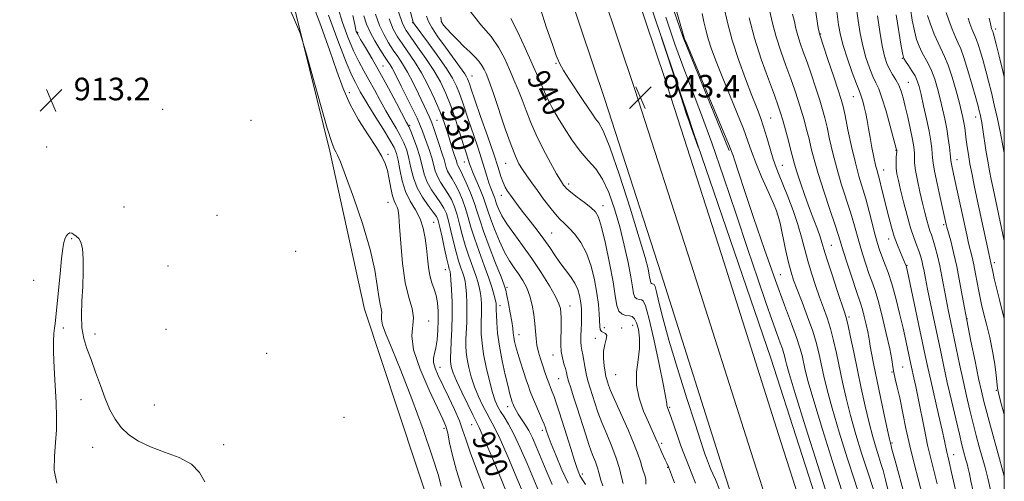
# Model space of a CAD drawing. Extents: x 2099800 to 2102700, y 317300 to 320200.
# Drawn here: x 2102151 to 2102500, y 319159 to 319323 of the extents above; entities that cross this region are included whole.
import ezdxf

# ---------------------------------------------------------------- set-up
doc = ezdxf.new("R2010")
doc.units = 0
doc.header["$MEASUREMENT"] = 0
for name, color, linetype, lineweight in [('32000', 7, 'Continuous', 0), ('DTM HARD BREAKLINE', 7, 'Continuous', 0), ('DTM SPOT ELEVATION', 2, 'Continuous', 13), ('INDEX CONTOUR', 41, 'Continuous', 13), ('INDEX CONTOUR LABEL', 244, 'Continuous', 0), ('INTERMEDIATE CONTOUR', 44, 'Continuous', 0), ('INTERMEDIATE CONTOUR DEPRESSION', 44, 'Continuous', 0), ('SPOT ELEVATION', 7, 'Continuous', 0)]:
    doc.layers.add(name, color=color, linetype=linetype, lineweight=lineweight)
doc.styles.add('Style-ITALICS', font='ITALICS.shx')

# ---------------------------------------------------------------- blocks, each defined once
blk = doc.blocks.new('SPOT')
at = {"layer": 'SPOT ELEVATION'}
for p, q in [((-3.91, -3.91), (3.82, 3.81)), ((-1.65, 3.77), (1.72, -3.93))]:
    blk.add_line(p, q, dxfattribs=at)

msp = doc.modelspace()

# ---------------------------------------------------------------- linework, layer by layer
at = {"layer": '32000', "flags": 128}
msp.add_lwpolyline([(2100000, 317500), (2102500, 317500), (2102500, 320000), (2100000, 320000), (2100000, 317500)], dxfattribs=at)
at = {"layer": 'DTM HARD BREAKLINE'}
for points in [[(2102413.82, 319121.27, 943.71), (2102399.39, 319166.24, 943.23), (2102378.32, 319232.65, 943.27), (2102358.39, 319294.51, 943.19), (2102341.27, 319345.55, 943.13), (2102321.35, 319401.94, 943.13), (2102301.54, 319461.89, 942.44), (2102288.62, 319502.14, 941.91), (2102269.97, 319557.83, 940.91), (2102257.03, 319598.46, 940.08), (2102240.87, 319646.36, 937.89), (2102225.38, 319688.32, 935.15), (2102208.66, 319726.95, 933.08), (2102195.05, 319757.07, 931.76), (2102180.74, 319785.73, 931.38), (2102164.43, 319816.92, 930.84), (2102146.59, 319848.47, 930.68), (2102124.01, 319883.88, 930.33), (2102106.17, 319911.26, 930.29), (2102083.84, 319942, 930.95), (2102061.39, 319972.02, 932.15), (2102039.958, 320000, 934.305)], [(2102424.53, 319124.72, 943.91), (2102410.11, 319169.66, 943.43), (2102389.04, 319236.08, 943.47), (2102369.08, 319298.02, 943.39), (2102351.91, 319349.21, 943.33), (2102332, 319405.58, 943.33), (2102312.24, 319465.37, 942.64), (2102299.31, 319505.65, 942.11), (2102280.66, 319561.32, 941.11), (2102267.72, 319601.96, 940.28), (2102251.48, 319650.11, 938.09), (2102235.83, 319692.51, 935.35), (2102218.95, 319731.5, 933.28), (2102205.21, 319761.9, 931.96), (2102190.76, 319790.85, 931.58), (2102174.31, 319822.3, 931.04), (2102156.24, 319854.27, 930.88), (2102133.47, 319889.98, 930.53), (2102115.44, 319917.64, 930.49), (2102092.9, 319948.67, 931.15), (2102070.36, 319978.81, 932.35), (2102054.131, 320000, 933.979)], [(2102435.24, 319128.17, 943.71), (2102420.83, 319173.08, 943.23), (2102399.76, 319239.51, 943.27), (2102379.77, 319301.53, 943.19), (2102362.55, 319352.87, 943.13), (2102342.65, 319409.22, 943.13), (2102322.94, 319468.85, 942.44), (2102310, 319509.16, 941.91), (2102291.35, 319564.81, 940.91), (2102278.41, 319605.46, 940.08), (2102262.09, 319653.86, 937.89), (2102246.28, 319696.7, 935.15), (2102229.24, 319736.05, 933.08), (2102215.37, 319766.73, 931.76), (2102200.78, 319795.97, 931.38), (2102184.19, 319827.68, 930.84), (2102165.89, 319860.07, 930.68), (2102142.93, 319896.08, 930.33), (2102124.71, 319924.02, 930.29), (2102101.96, 319955.34, 930.95), (2102079.33, 319985.6, 932.15), (2102068.303, 320000, 933.254)], [(2102460.43, 318634.42, 911.39), (2102452.43, 318670.36, 912.34), (2102430.09, 318723.89, 911.46), (2102409.03, 318767.38, 909.69), (2102397.98, 318813.34, 910.7), (2102390.37, 318869.95, 911.14), (2102376.81, 318933, 910.57), (2102368.78, 318970.71, 911.08), (2102350.54, 319028.41, 912.47), (2102329.97, 319083.13, 912.72), (2102297.5, 319146.6, 912.34), (2102273.21, 319220.18, 912.91), (2102260.89, 319276.16, 913.73), (2102241.88, 319353.33, 914.24), (2102223.07, 319408.07, 915.5), (2102216.88, 319439.31, 916.13), (2102211.04, 319496.52, 917.27), (2102197.53, 319553.67, 917.4), (2102178.91, 319588.34, 917.14), (2102157.36, 319620.61, 918.91), (2102155.38, 319643.62, 919.8), (2102161.02, 319672.01, 921), (2102159.58, 319699.75, 921.57)], [(2102325.52, 319487.09, 944.65), (2102342.54, 319433.52, 944.65), (2102364.29, 319379.99, 945.15), (2102386.13, 319316.42, 945.91), (2102402.44, 319276.42, 945.79)], [(2102500, 318946.794, 945.904), (2102486.54, 318989.65, 945.09), (2102461.64, 319065.59, 943.32), (2102437.34, 319140.35, 942.5), (2102417.28, 319202.75, 942.37), (2102386.95, 319291.04, 941.93), (2102367.52, 319349.32, 942.06), (2102354.16, 319390.52, 942.31), (2102326.91, 319464.67, 941.99)]]:
    msp.add_polyline3d(points, dxfattribs=at)
at = {"layer": 'DTM SPOT ELEVATION'}
for p in [(2102290.3, 319321.7, 931.9), (2102300.47, 319322.14, 936.1), (2102496.9, 319319.53, 976.4), (2102270.76, 319318.34, 922.2), (2102434.88, 319317.66, 958.1), (2102463.9, 319309.03, 965.9), (2102279.78, 319306.41, 922.8), (2102341.06, 319307.31, 941.9), (2102311.3, 319302.77, 934.8), (2102466.02, 319300.52, 964.9), (2102267.78, 319296.89, 916.45), (2102446.5, 319295.54, 959.2), (2102201.71, 319290.97, 913.29), (2102339.32, 319290.02, 939.8), (2102417.14, 319287.97, 950.9), (2102489.89, 319288.34, 971.4), (2102233.04, 319287.12, 912.91), (2102289.18, 319285.38, 922.2), (2102298.9, 319287.13, 926.9), (2102160.5, 319277.6, 913.04), (2102281.5, 319275.07, 916.3), (2102461.56, 319276.45, 961.9), (2102308.59, 319272.36, 929.3), (2102323.21, 319271.89, 935.2), (2102421.31, 319271.1, 950.8), (2102483.26, 319273.21, 968.7), (2102457.19, 319269.47, 960.7), (2102345.61, 319264.55, 938.4), (2102321.77, 319260.47, 933.4), (2102187.97, 319256.39, 913.1), (2102281.51, 319258.01, 915.2), (2102357.79, 319256.85, 938.6), (2102220.95, 319253.36, 912.91), (2102419.49, 319253.91, 947.9), (2102297.7, 319250.98, 918.9), (2102478.47, 319250.13, 965.7), (2102339.61, 319247.15, 934.9), (2102169.45, 319245.09, 911.9), (2102438.69, 319242.74, 952.9), (2102458.98, 319245.07, 959.4), (2102248.81, 319240.62, 912.72), (2102203.59, 319235.48, 912.7), (2102465.52, 319235.66, 960.1), (2102496.48, 319236.68, 970.4), (2102301.84, 319234.12, 919.3), (2102420.63, 319232.34, 946.9), (2102155.96, 319230.38, 912.3), (2102323.78, 319227.93, 928.3), (2102321.23, 319221.35, 926.5), (2102346.01, 319221.31, 932.7), (2102296.01, 319215.99, 916.6), (2102368.25, 319214.45, 937.2), (2102444.98, 319217.35, 952.3), (2102486.73, 319216.72, 966.1), (2102166.52, 319213.41, 911.9), (2102177.7, 319211.28, 912.1), (2102202.81, 319212.93, 912.9), (2102327.92, 319211.09, 928.7), (2102358.17, 319213.62, 936.5), (2102364.34, 319213.52, 936.4), (2102355, 319209.79, 935.5), (2102238.52, 319204.51, 912.78), (2102340.01, 319203.91, 931.3), (2102300.03, 319199.47, 918.7), (2102460.2, 319197.85, 955.9), (2102463.94, 319199.67, 956.9), (2102342.07, 319195.53, 931.1), (2102362.29, 319196.86, 937.1), (2102497.21, 319191.34, 967.9), (2102172.7, 319188.07, 911.8), (2102198.75, 319186.17, 912.4), (2102323.91, 319185.52, 925.4), (2102381.44, 319185.35, 940.2), (2102265.89, 319181.74, 912.59), (2102301.35, 319177.93, 915.56), (2102311.24, 319179.19, 919.2), (2102336.27, 319177.19, 927.6), (2102378.54, 319172.55, 938.3), (2102460.15, 319172.66, 954.2), (2102176.82, 319171.19, 911.7), (2102223.3, 319172.09, 912.2), (2102482.03, 319168.57, 960.7), (2102380.64, 319164.06, 937.9), (2102350.4, 319161.73, 930.4)]:
    msp.add_point(p, dxfattribs=at)
at = {"layer": 'INDEX CONTOUR'}
for points in [[(2102263.84, 319326.809, 920), (2102265.361, 319321.757, 920), (2102267.281, 319316.539, 920), (2102269.291, 319311.792, 920), (2102271.155, 319307.957, 920), (2102272.934, 319304.691, 920), (2102274.761, 319301.461, 920), (2102276.73, 319297.873, 920), (2102278.776, 319294.105, 920), (2102280.796, 319290.481, 920), (2102282.694, 319287.247, 920), (2102284.414, 319284.361, 920), (2102285.911, 319281.704, 920), (2102287.152, 319279.148, 920), (2102288.163, 319276.511, 920), (2102288.981, 319273.604, 920), (2102289.689, 319270.303, 920), (2102290.54, 319266.757, 920), (2102291.829, 319263.187, 920), (2102293.717, 319259.814, 920), (2102295.817, 319256.871, 920), (2102297.61, 319254.593, 920), (2102298.725, 319253.037, 920), (2102299.385, 319251.536, 920), (2102299.964, 319249.245, 920), (2102300.741, 319245.638, 920), (2102301.617, 319241.476, 920), (2102302.398, 319237.842, 920), (2102302.937, 319235.553, 920), (2102303.265, 319234.375, 920), (2102303.457, 319233.81, 920), (2102303.584, 319233.348, 920), (2102303.7, 319232.433, 920), (2102303.853, 319230.497, 920), (2102304.066, 319227.159, 920), (2102304.259, 319222.775, 920), (2102304.329, 319217.886, 920), (2102304.208, 319213.02, 920), (2102303.979, 319208.645, 920), (2102303.763, 319205.213, 920), (2102303.659, 319203.013, 920), (2102303.678, 319201.667, 920), (2102303.808, 319200.634, 920), (2102304.081, 319199.395, 920), (2102304.689, 319197.537, 920), (2102305.864, 319194.673, 920), (2102307.71, 319190.656, 920), (2102309.814, 319186.293, 920), (2102311.631, 319182.632, 920), (2102312.819, 319180.295, 920), (2102313.83, 319178.201, 920), (2102315.317, 319174.842, 920), (2102317.725, 319169.199, 920), (2102320.666, 319162.198, 920), (2102323.544, 319155.251, 920)], [(2102400.539, 319327.505, 950), (2102401.833, 319321.757, 950), (2102403.522, 319315.527, 950), (2102405.776, 319308.639, 950), (2102408.266, 319301.783, 950), (2102410.538, 319295.863, 950), (2102412.254, 319291.489, 950), (2102413.549, 319288.09, 950), (2102414.675, 319284.799, 950), (2102415.829, 319280.989, 950), (2102416.992, 319276.984, 950), (2102418.091, 319273.349, 950), (2102419.099, 319270.429, 950), (2102420.172, 319267.703, 950), (2102421.514, 319264.433, 950), (2102423.239, 319260.109, 950), (2102425.117, 319255.139, 950), (2102426.831, 319250.158, 950), (2102428.156, 319245.646, 950), (2102430.334, 319237.301, 950), (2102431.617, 319232.958, 950), (2102433.039, 319228.587, 950), (2102434.493, 319224.437, 950), (2102435.887, 319220.661, 950), (2102437.19, 319217.042, 950), (2102438.392, 319213.266, 950), (2102439.489, 319209.083, 950), (2102440.53, 319204.49, 950), (2102442.681, 319194.272, 950), (2102443.962, 319188.596, 950), (2102445.528, 319182.403, 950), (2102447.425, 319175.723, 950), (2102449.434, 319169.136, 950), (2102451.267, 319163.362, 950), (2102453.812, 319155.462, 950)], [(2102285.303, 319325.544, 930), (2102286.725, 319321.459, 930), (2102287.959, 319318.939, 930), (2102289.596, 319316.55, 930), (2102292.041, 319313.187, 930), (2102294.945, 319309.078, 930), (2102297.773, 319304.78, 930), (2102300.112, 319300.7, 930), (2102302.045, 319296.641, 930), (2102303.782, 319292.254, 930), (2102305.47, 319287.369, 930), (2102307.026, 319282.519, 930), (2102308.305, 319278.415, 930), (2102309.206, 319275.581, 930), (2102310.483, 319271.68, 930), (2102310.899, 319270.501, 930), (2102311.635, 319268.645, 930), (2102314.174, 319262.604, 930), (2102315.385, 319259.571, 930), (2102316.219, 319257.192, 930), (2102316.919, 319254.988, 930), (2102317.849, 319252.248, 930), (2102319.266, 319248.508, 930), (2102321.025, 319244.287, 930), (2102322.877, 319240.351, 930), (2102324.622, 319237.268, 930), (2102326.255, 319234.825, 930), (2102327.818, 319232.612, 930), (2102329.331, 319230.277, 930), (2102330.711, 319227.695, 930), (2102331.855, 319224.797, 930), (2102332.686, 319221.573, 930), (2102333.241, 319218.244, 930), (2102333.588, 319215.086, 930), (2102333.806, 319212.303, 930), (2102334.017, 319209.793, 930), (2102334.354, 319207.378, 930), (2102334.91, 319204.925, 930), (2102335.625, 319202.469, 930), (2102336.397, 319200.088, 930), (2102337.141, 319197.855, 930), (2102337.841, 319195.813, 930), (2102338.495, 319194.003, 930), (2102339.111, 319192.417, 930), (2102339.729, 319190.872, 930), (2102340.4, 319189.137, 930), (2102341.176, 319186.979, 930), (2102342.129, 319184.147, 930), (2102343.334, 319180.39, 930), (2102346.342, 319170.694, 930), (2102347.667, 319166.462, 930), (2102348.584, 319163.672, 930), (2102349.169, 319162.078, 930), (2102349.567, 319161.191, 930), (2102349.937, 319160.529, 930), (2102351.511, 319158.007, 930)], [(2102325.056, 319323.196, 940), (2102327.591, 319318.399, 940), (2102330.211, 319312.741, 940), (2102335.093, 319301.614, 940), (2102337.075, 319297.151, 940), (2102338.581, 319293.841, 940), (2102339.59, 319291.762, 940), (2102340.51, 319290.118, 940), (2102341.857, 319287.894, 940), (2102344, 319284.393, 940), (2102346.72, 319280.181, 940), (2102349.656, 319276.142, 940), (2102352.498, 319272.876, 940), (2102355.162, 319269.851, 940), (2102357.619, 319266.25, 940), (2102359.849, 319261.461, 940), (2102361.862, 319255.681, 940), (2102363.679, 319249.31, 940), (2102365.301, 319242.784, 940), (2102366.651, 319236.678, 940), (2102367.638, 319231.603, 940), (2102368.226, 319228.012, 940), (2102368.613, 319225.729, 940), (2102369.057, 319224.42, 940), (2102369.741, 319223.767, 940), (2102370.566, 319223.513, 940), (2102371.358, 319223.414, 940), (2102372.024, 319223.057, 940), (2102372.792, 319221.352, 940), (2102373.968, 319217.036, 940), (2102375.719, 319209.484, 940), (2102377.649, 319200.623, 940), (2102379.224, 319193.016, 940), (2102380.054, 319188.582, 940), (2102380.337, 319186.66, 940), (2102380.419, 319185.944, 940), (2102380.601, 319185.281, 940), (2102381.746, 319182.08, 940), (2102384.107, 319175.249, 940), (2102385.347, 319171.736, 940), (2102386.389, 319168.938, 940), (2102387.302, 319166.615, 940), (2102389.25, 319161.709, 940), (2102390.572, 319158.482, 940)], [(2102440.616, 319325.722, 960), (2102441.264, 319320.938, 960), (2102441.924, 319317.304, 960), (2102442.907, 319313.589, 960), (2102444.406, 319308.947, 960), (2102446.109, 319304.077, 960), (2102447.583, 319300.067, 960), (2102448.51, 319297.677, 960), (2102449.035, 319296.382, 960), (2102449.416, 319295.332, 960), (2102449.863, 319293.84, 960), (2102450.371, 319291.875, 960), (2102450.882, 319289.568, 960), (2102451.359, 319287.018, 960), (2102451.845, 319284.186, 960), (2102452.403, 319281.002, 960), (2102453.069, 319277.49, 960), (2102453.766, 319274.05, 960), (2102454.391, 319271.175, 960), (2102454.878, 319269.167, 960), (2102455.821, 319265.7, 960), (2102456.491, 319263.085, 960), (2102459.057, 319252.75, 960), (2102459.995, 319249.255, 960), (2102461.014, 319245.924, 960), (2102462.12, 319242.856, 960), (2102463.19, 319240.211, 960), (2102464.991, 319236.029, 960), (2102465.181, 319235.54, 960), (2102465.342, 319234.988, 960), (2102465.69, 319233.442, 960), (2102471.988, 319203.664, 960), (2102472.905, 319199.412, 960), (2102473.93, 319194.834, 960), (2102476.709, 319182.757, 960), (2102477.963, 319177.255, 960), (2102478.804, 319173.428, 960), (2102479.639, 319169.434, 960), (2102479.952, 319168.072, 960), (2102480.448, 319166.012, 960), (2102481.33, 319162.276, 960), (2102487.121, 319137.194, 960)], [(2102472.808, 319324.303, 970), (2102473.877, 319321.163, 970), (2102475.178, 319317.696, 970), (2102476.5, 319314.535, 970), (2102478.832, 319309.714, 970), (2102480.065, 319306.649, 970), (2102481.472, 319302.357, 970), (2102482.883, 319297.546, 970), (2102484.071, 319293.232, 970), (2102484.869, 319290.166, 970), (2102485.357, 319288.046, 970), (2102485.677, 319286.302, 970), (2102485.952, 319284.461, 970), (2102486.512, 319280.2, 970), (2102486.846, 319277.752, 970), (2102487.269, 319274.969, 970), (2102487.831, 319271.713, 970), (2102488.557, 319267.935, 970), (2102489.371, 319263.941, 970), (2102490.172, 319260.126, 970), (2102494.531, 319239.835, 970), (2102495.272, 319236.535, 970), (2102495.572, 319235.023, 970), (2102495.901, 319233.466, 970), (2102496.441, 319231.049, 970), (2102497.22, 319227.726, 970), (2102498.257, 319223.494, 970), (2102500, 319216.675, 970)]]:
    msp.add_polyline3d(points, dxfattribs=at)
at = {"layer": 'INTERMEDIATE CONTOUR'}
for points in [[(2102430.982, 319340.506, 958), (2102434.077, 319319.955, 958), (2102434.337, 319318.339, 958), (2102434.496, 319317.638, 958), (2102434.582, 319317.374, 958), (2102437.5, 319308.667, 958), (2102439.416, 319302.916, 958), (2102441.093, 319297.846, 958), (2102442.15, 319294.532, 958), (2102442.833, 319291.999, 958), (2102443.544, 319288.759, 958), (2102444.586, 319283.773, 958), (2102445.872, 319277.785, 958), (2102447.218, 319271.987, 958), (2102448.479, 319267.26, 958), (2102450.86, 319259.225, 958), (2102452.069, 319254.773, 958), (2102454.241, 319246.349, 958), (2102455.05, 319243.417, 958), (2102455.776, 319241.132, 958), (2102456.58, 319238.952, 958), (2102457.587, 319236.393, 958), (2102458.782, 319233.179, 958), (2102460.11, 319229.095, 958), (2102461.509, 319224.068, 958), (2102462.876, 319218.623, 958), (2102464.098, 319213.434, 958), (2102465.086, 319209.056, 958), (2102465.845, 319205.573, 958), (2102467.121, 319199.579, 958), (2102467.98, 319195.777, 958), (2102468.64, 319192.754, 958), (2102469.486, 319188.629, 958), (2102471.658, 319177.477, 958), (2102472.808, 319171.901, 958), (2102473.898, 319167.163, 958), (2102476.151, 319158.189, 958)], [(2102379.737, 319340.025, 946), (2102386.513, 319316.4, 946), (2102386.663, 319316.009, 946), (2102387.421, 319314.179, 946), (2102400.349, 319283.28, 946), (2102402.312, 319278.546, 946), (2102403.574, 319275.434, 946), (2102403.881, 319274.642, 946), (2102404.277, 319273.499, 946), (2102405.914, 319268.334, 946), (2102407.938, 319262.161, 946), (2102411.144, 319252.597, 946), (2102415.018, 319241.263, 946), (2102418.858, 319230.335, 946), (2102422.08, 319221.557, 946), (2102424.586, 319214.934, 946), (2102426.397, 319210.041, 946), (2102427.572, 319206.441, 946), (2102428.307, 319203.662, 946), (2102429.429, 319198.514, 946), (2102430.487, 319194.391, 946), (2102432.449, 319187.586, 946), (2102435.538, 319177.483, 946), (2102439.104, 319166.09, 946), (2102442.28, 319156.068, 946)], [(2102253.644, 319331.706, 916), (2102257.347, 319321.684, 916), (2102260.822, 319312.097, 916), (2102263.436, 319304.488, 916), (2102265.611, 319298.407, 916), (2102268.027, 319292.904, 916), (2102271.14, 319287.291, 916), (2102274.498, 319281.93, 916), (2102277.42, 319277.444, 916), (2102279.396, 319274.228, 916), (2102280.595, 319271.757, 916), (2102281.359, 319269.282, 916), (2102281.977, 319266.274, 916), (2102282.547, 319263.104, 916), (2102283.117, 319260.367, 916), (2102283.713, 319258.498, 916), (2102284.284, 319257.285, 916), (2102284.761, 319256.355, 916), (2102285.099, 319255.259, 916), (2102285.367, 319253.241, 916), (2102285.662, 319249.468, 916), (2102286.08, 319243.489, 916), (2102286.717, 319236.385, 916), (2102287.666, 319229.617, 916), (2102288.923, 319224.32, 916), (2102290.081, 319220.321, 916), (2102290.631, 319217.122, 916), (2102289.964, 319210.64, 916), (2102290.593, 319205.688, 916), (2102292.905, 319198.872, 916), (2102296.126, 319191.464, 916), (2102301.025, 319181.174, 916), (2102302.054, 319178.639, 916), (2102302.696, 319176.211, 916), (2102303.387, 319172.791, 916), (2102304.355, 319168.305, 916), (2102305.777, 319162.938, 916), (2102307.772, 319156.932, 916)], [(2102287.866, 319331.861, 932), (2102290.522, 319321.882, 932), (2102290.623, 319321.618, 932), (2102290.803, 319321.358, 932), (2102295.884, 319314.478, 932), (2102299.223, 319309.87, 932), (2102302.285, 319305.459, 932), (2102304.44, 319302.012, 932), (2102305.86, 319299.251, 932), (2102306.914, 319296.636, 932), (2102307.927, 319293.707, 932), (2102310.311, 319286.421, 932), (2102311.802, 319282.03, 932), (2102313.342, 319277.532, 932), (2102314.719, 319273.4, 932), (2102315.778, 319269.995, 932), (2102316.595, 319267.245, 932), (2102317.301, 319264.97, 932), (2102317.993, 319263.022, 932), (2102319.141, 319260.1, 932), (2102319.484, 319259.12, 932), (2102319.773, 319258.213, 932), (2102320.155, 319257.084, 932), (2102320.791, 319255.48, 932), (2102321.877, 319253.293, 932), (2102323.622, 319250.451, 932), (2102326.148, 319246.916, 932), (2102329.233, 319242.769, 932), (2102332.569, 319238.12, 932), (2102335.844, 319233.168, 932), (2102338.731, 319228.455, 932), (2102340.899, 319224.613, 932), (2102342.129, 319222.057, 932), (2102342.652, 319220.351, 932), (2102342.81, 319218.843, 932), (2102342.885, 319217.012, 932), (2102342.921, 319214.849, 932), (2102342.899, 319212.475, 932), (2102342.827, 319210.005, 932), (2102342.805, 319207.521, 932), (2102342.96, 319205.103, 932), (2102343.366, 319202.828, 932), (2102343.906, 319200.786, 932), (2102344.412, 319199.068, 932), (2102344.772, 319197.684, 932), (2102345.102, 319196.327, 932), (2102345.575, 319194.611, 932), (2102346.326, 319192.213, 932), (2102347.35, 319189.069, 932), (2102348.605, 319185.175, 932), (2102351.509, 319175.964, 932), (2102352.896, 319171.783, 932), (2102354.081, 319168.544, 932), (2102355.054, 319166.028, 932), (2102355.832, 319163.85, 932), (2102356.451, 319161.698, 932), (2102357.027, 319159.556, 932), (2102357.695, 319157.479, 932)], [(2102446.82, 319332.718, 962), (2102448.186, 319322.547, 962), (2102448.914, 319317.944, 962), (2102449.82, 319313.572, 962), (2102450.965, 319309.412, 962), (2102452.225, 319305.685, 962), (2102453.428, 319302.674, 962), (2102454.462, 319300.449, 962), (2102455.467, 319298.239, 962), (2102456.639, 319295.063, 962), (2102458.091, 319290.332, 962), (2102459.586, 319285.046, 962), (2102461.837, 319276.659, 962), (2102461.856, 319276.504, 962), (2102461.848, 319276.159, 962), (2102461.716, 319273.995, 962), (2102461.661, 319272.182, 962), (2102461.718, 319270.192, 962), (2102461.963, 319268.161, 962), (2102462.45, 319265.749, 962), (2102463.224, 319262.5, 962), (2102464.296, 319258.171, 962), (2102465.539, 319253.376, 962), (2102466.788, 319248.941, 962), (2102467.908, 319245.502, 962), (2102468.864, 319242.924, 962), (2102469.652, 319240.881, 962), (2102470.273, 319239.079, 962), (2102470.767, 319237.361, 962), (2102471.179, 319235.604, 962), (2102471.571, 319233.625, 962), (2102472.064, 319231.006, 962), (2102472.792, 319227.27, 962), (2102473.837, 319222.151, 962), (2102477.444, 319204.98, 962), (2102478.554, 319199.806, 962), (2102479.801, 319194.172, 962), (2102481.271, 319187.729, 962), (2102482.782, 319181.247, 962), (2102484.084, 319175.777, 962), (2102484.995, 319172.084, 962), (2102485.593, 319169.782, 962), (2102486.415, 319166.763, 962), (2102486.798, 319165.273, 962), (2102487.19, 319163.633, 962), (2102487.619, 319161.698, 962), (2102488.173, 319159.142, 962), (2102488.954, 319155.594, 962)], [(2102246.815, 319326.235, 914), (2102249.069, 319321.076, 914), (2102250.372, 319317.979, 914), (2102251.292, 319315.249, 914), (2102252.617, 319310.549, 914), (2102254.882, 319302.393, 914), (2102257.6, 319292.719, 914), (2102260.029, 319284.322, 914), (2102261.611, 319279.296, 914), (2102262.511, 319276.944, 914), (2102263.079, 319275.871, 914), (2102263.67, 319274.727, 914), (2102264.674, 319272.341, 914), (2102266.488, 319267.59, 914), (2102269.304, 319259.845, 914), (2102272.496, 319250.478, 914), (2102275.236, 319241.355, 914), (2102276.907, 319233.99, 914), (2102277.757, 319228.478, 914), (2102278.247, 319224.56, 914), (2102278.734, 319221.952, 914), (2102279.159, 319220.269, 914), (2102279.355, 319219.101, 914), (2102279.259, 319218.036, 914), (2102279.205, 319216.64, 914), (2102279.628, 319214.478, 914), (2102280.89, 319211.09, 914), (2102283.064, 319205.916, 914), (2102286.147, 319198.373, 914), (2102290.006, 319188.336, 914), (2102293.975, 319177.507, 914), (2102297.258, 319168.049, 914), (2102299.286, 319161.56, 914), (2102300.408, 319157.389, 914)], [(2102335.505, 319326.99, 942), (2102337.757, 319319.917, 942), (2102339.798, 319313.992, 942), (2102341.189, 319310.053, 942), (2102342.307, 319307.359, 942), (2102343.731, 319304.771, 942), (2102345.859, 319301.444, 942), (2102350.734, 319294.187, 942), (2102353.982, 319289.244, 942), (2102355.132, 319287.658, 942), (2102356.268, 319286.202, 942), (2102357.792, 319283.409, 942), (2102360.148, 319277.547, 942), (2102363.557, 319267.673, 942), (2102367.341, 319255.992, 942), (2102370.603, 319245.493, 942), (2102372.662, 319238.474, 942), (2102373.713, 319234.451, 942), (2102374.171, 319232.244, 942), (2102374.55, 319229.962, 942), (2102374.722, 319229.454, 942), (2102374.988, 319229.2, 942), (2102375.308, 319229.101, 942), (2102375.616, 319229.063, 942), (2102375.877, 319228.912, 942), (2102376.194, 319228.166, 942), (2102376.7, 319226.261, 942), (2102377.546, 319222.68, 942), (2102378.945, 319217.088, 942), (2102381.127, 319209.195, 942), (2102384.16, 319199.106, 942), (2102387.481, 319188.507, 942), (2102390.369, 319179.481, 942), (2102392.277, 319173.587, 942), (2102393.369, 319170.281, 942), (2102393.986, 319168.499, 942), (2102394.423, 319167.316, 942), (2102395.528, 319164.514, 942), (2102396.032, 319163.286, 942), (2102396.706, 319161.749, 942), (2102397.627, 319159.697, 942), (2102398.944, 319156.406, 942)], [(2102416.807, 319326.152, 954), (2102417.857, 319321.581, 954), (2102419.129, 319316.742, 954), (2102420.755, 319311.638, 954), (2102422.557, 319306.554, 954), (2102424.284, 319301.842, 954), (2102425.738, 319297.755, 954), (2102426.952, 319294.135, 954), (2102428.018, 319290.726, 954), (2102429.008, 319287.317, 954), (2102429.93, 319283.897, 954), (2102430.773, 319280.502, 954), (2102431.573, 319277.071, 954), (2102432.551, 319273.153, 954), (2102433.973, 319268.202, 954), (2102435.974, 319261.977, 954), (2102438.168, 319255.465, 954), (2102440.038, 319249.958, 954), (2102441.233, 319246.309, 954), (2102443.021, 319240.506, 954), (2102444.428, 319236.075, 954), (2102446.045, 319231.087, 954), (2102447.485, 319226.737, 954), (2102449.12, 319221.936, 954), (2102449.691, 319220.028, 954), (2102450.355, 319217.492, 954), (2102451.036, 319214.663, 954), (2102451.595, 319212.124, 954), (2102451.942, 319210.27, 954), (2102452.183, 319208.739, 954), (2102452.471, 319206.987, 954), (2102452.946, 319204.501, 954), (2102453.676, 319200.918, 954), (2102457.452, 319182.728, 954), (2102458.606, 319177.22, 954), (2102459.293, 319174.02, 954), (2102459.608, 319172.644, 954), (2102459.877, 319171.72, 954), (2102460.188, 319170.496, 954), (2102460.635, 319168.798, 954), (2102461.512, 319165.568, 954), (2102464.53, 319154.649, 954)], [(2102466.692, 319326.614, 968), (2102467.383, 319322.573, 968), (2102468.141, 319318.84, 968), (2102468.929, 319315.812, 968), (2102469.78, 319313.377, 968), (2102470.744, 319311.292, 968), (2102473.033, 319307.21, 968), (2102474.213, 319304.736, 968), (2102475.321, 319301.733, 968), (2102476.344, 319298.337, 968), (2102477.285, 319294.762, 968), (2102478.145, 319291.185, 968), (2102478.911, 319287.633, 968), (2102479.572, 319284.099, 968), (2102480.115, 319280.636, 968), (2102480.529, 319277.546, 968), (2102480.806, 319275.19, 968), (2102481.046, 319272.947, 968), (2102481.181, 319272.15, 968), (2102481.436, 319270.932, 968), (2102482.395, 319266.533, 968), (2102486.305, 319248.138, 968), (2102486.805, 319245.892, 968), (2102487.362, 319243.545, 968), (2102488.598, 319238.623, 968), (2102489.231, 319235.809, 968), (2102489.842, 319232.658, 968), (2102490.927, 319226.548, 968), (2102491.392, 319224.151, 968), (2102491.923, 319221.79, 968), (2102492.659, 319218.828, 968), (2102493.68, 319214.822, 968), (2102494.821, 319210.108, 968), (2102495.858, 319205.217, 968), (2102496.614, 319200.648, 968), (2102497.102, 319196.768, 968), (2102497.561, 319192.148, 968), (2102497.894, 319190.434, 968), (2102498.683, 319187.462, 968), (2102500, 319182.769, 968)], [(2102260.433, 319324.391, 918), (2102263.768, 319315.411, 918), (2102266.761, 319307.784, 918), (2102268.756, 319303.022, 918), (2102269.968, 319300.459, 918), (2102271.736, 319297.244, 918), (2102272.968, 319295.074, 918), (2102274.769, 319292.067, 918), (2102277.244, 319288.105, 918), (2102279.934, 319283.839, 918), (2102282.24, 319280.111, 918), (2102283.723, 319277.481, 918), (2102284.57, 319275.381, 918), (2102285.128, 319272.96, 918), (2102285.714, 319269.612, 918), (2102286.524, 319265.694, 918), (2102287.726, 319261.807, 918), (2102289.395, 319258.4, 918), (2102291.243, 319255.309, 918), (2102292.888, 319252.219, 918), (2102294.041, 319248.889, 918), (2102294.768, 319245.371, 918), (2102295.225, 319241.792, 918), (2102295.566, 319238.281, 918), (2102295.92, 319234.981, 918), (2102296.415, 319232.037, 918), (2102297.124, 319229.526, 918), (2102297.92, 319227.247, 918), (2102298.621, 319224.932, 918), (2102299.083, 319222.355, 918), (2102299.309, 319219.457, 918), (2102299.338, 319216.227, 918), (2102299.204, 319212.724, 918), (2102298.926, 319209.314, 918), (2102298.521, 319206.438, 918), (2102298.039, 319204.382, 918), (2102297.684, 319202.816, 918), (2102297.694, 319201.257, 918), (2102298.26, 319199.273, 918), (2102299.382, 319196.653, 918), (2102303.037, 319189.012, 918), (2102305.117, 319184.543, 918), (2102306.847, 319180.543, 918), (2102308, 319177.375, 918), (2102309.075, 319174.02, 918), (2102310.746, 319169.114, 918), (2102313.462, 319161.835, 918), (2102316.753, 319153.544, 918)], [(2102269.074, 319324.246, 922), (2102269.738, 319321.064, 922), (2102270.131, 319319.11, 922), (2102270.313, 319318.579, 922), (2102270.798, 319317.6, 922), (2102271.821, 319315.801, 922), (2102273.555, 319312.891, 922), (2102275.9, 319308.924, 922), (2102278.694, 319304.036, 922), (2102281.724, 319298.501, 922), (2102284.584, 319293.136, 922), (2102288.143, 319286.389, 922), (2102288.895, 319284.882, 922), (2102289.582, 319283.297, 922), (2102290.582, 319280.814, 922), (2102291.755, 319277.642, 922), (2102292.834, 319274.248, 922), (2102294.408, 319267.996, 922), (2102295.434, 319265.159, 922), (2102296.924, 319262.492, 922), (2102298.632, 319260.047, 922), (2102300.2, 319257.892, 922), (2102301.364, 319256.006, 922), (2102302.23, 319254.008, 922), (2102302.998, 319251.426, 922), (2102303.827, 319247.968, 922), (2102304.723, 319244.064, 922), (2102305.649, 319240.322, 922), (2102306.563, 319237.232, 922), (2102307.397, 319234.803, 922), (2102308.076, 319232.925, 922), (2102308.549, 319231.436, 922), (2102308.867, 319229.963, 922), (2102309.106, 319228.084, 922), (2102309.319, 319225.49, 922), (2102309.478, 319222.351, 922), (2102309.529, 319218.952, 922), (2102309.447, 319215.559, 922), (2102309.166, 319209.521, 922), (2102309.141, 319207.122, 922), (2102309.276, 319204.881, 922), (2102309.621, 319202.424, 922), (2102310.217, 319199.476, 922), (2102311.082, 319196.143, 922), (2102312.227, 319192.625, 922), (2102313.628, 319189.133, 922), (2102315.129, 319185.913, 922), (2102316.537, 319183.22, 922), (2102317.772, 319181.055, 922), (2102319.193, 319178.421, 922), (2102321.268, 319174.065, 922), (2102324.258, 319167.268, 922), (2102327.598, 319159.434, 922), (2102332.43, 319147.921, 922)], [(2102272.951, 319324.21, 924), (2102273.94, 319321.143, 924), (2102275.184, 319318.344, 924), (2102276.852, 319315.318, 924), (2102278.689, 319312.319, 924), (2102280.331, 319309.786, 924), (2102281.512, 319308.018, 924), (2102282.346, 319306.747, 924), (2102283.045, 319305.563, 924), (2102283.812, 319304.085, 924), (2102286.223, 319299.194, 924), (2102290.113, 319291.428, 924), (2102291.848, 319287.841, 924), (2102293.003, 319285.229, 924), (2102293.773, 319283.24, 924), (2102294.475, 319281.305, 924), (2102295.344, 319278.991, 924), (2102296.284, 319276.412, 924), (2102297.116, 319273.817, 924), (2102298.292, 319269.195, 924), (2102299.038, 319267.132, 924), (2102300.131, 319265.171, 924), (2102301.446, 319263.223, 924), (2102302.79, 319261.19, 924), (2102304.003, 319258.975, 924), (2102305.075, 319256.479, 924), (2102306.031, 319253.607, 924), (2102306.914, 319250.299, 924), (2102307.829, 319246.652, 924), (2102308.899, 319242.803, 924), (2102310.189, 319238.911, 924), (2102312.695, 319232.04, 924), (2102313.514, 319229.523, 924), (2102314.034, 319227.494, 924), (2102314.358, 319225.67, 924), (2102314.573, 319223.822, 924), (2102314.696, 319221.928, 924), (2102314.73, 319220.018, 924), (2102314.685, 319218.098, 924), (2102314.612, 319216.074, 924), (2102314.569, 319213.829, 924), (2102314.623, 319211.231, 924), (2102314.875, 319208.094, 924), (2102315.434, 319204.214, 924), (2102316.353, 319199.558, 924), (2102317.476, 319194.748, 924), (2102318.59, 319190.576, 924), (2102319.547, 319187.611, 924), (2102320.444, 319185.534, 924), (2102321.443, 319183.807, 924), (2102322.687, 319181.909, 924), (2102324.242, 319179.389, 924), (2102326.158, 319175.811, 924), (2102328.429, 319170.951, 924), (2102330.832, 319165.419, 924), (2102335.003, 319155.445, 924)], [(2102277.059, 319324.78, 926), (2102278.557, 319320.744, 926), (2102280.143, 319317.365, 926), (2102281.779, 319314.525, 926), (2102283.42, 319312.04, 926), (2102285.041, 319309.698, 926), (2102286.704, 319307.183, 926), (2102288.487, 319304.151, 926), (2102290.422, 319300.424, 926), (2102292.335, 319296.476, 926), (2102295.276, 319290.286, 926), (2102296.244, 319288.188, 926), (2102297.071, 319286.159, 926), (2102297.889, 319283.831, 926), (2102299.504, 319278.915, 926), (2102300.917, 319274.919, 926), (2102301.446, 319273.267, 926), (2102302.178, 319270.389, 926), (2102302.643, 319269.105, 926), (2102303.338, 319267.85, 926), (2102304.261, 319266.399, 926), (2102305.379, 319264.489, 926), (2102306.642, 319261.943, 926), (2102307.92, 319258.951, 926), (2102309.065, 319255.787, 926), (2102310, 319252.629, 926), (2102310.935, 319249.24, 926), (2102312.15, 319245.284, 926), (2102313.815, 319240.59, 926), (2102315.662, 319235.658, 926), (2102317.314, 319231.154, 926), (2102318.479, 319227.611, 926), (2102319.201, 319225.025, 926), (2102319.611, 319223.256, 926), (2102319.826, 319222.153, 926), (2102319.914, 319221.504, 926), (2102319.93, 319221.084, 926), (2102319.924, 319220.636, 926), (2102319.928, 319219.788, 926), (2102319.972, 319218.137, 926), (2102320.097, 319215.377, 926), (2102320.405, 319211.598, 926), (2102321.011, 319206.988, 926), (2102321.97, 319201.832, 926), (2102323.081, 319196.802, 926), (2102324.082, 319192.67, 926), (2102324.773, 319189.996, 926), (2102325.193, 319188.506, 926), (2102325.615, 319187.199, 926), (2102325.785, 319186.734, 926), (2102326.019, 319186.156, 926), (2102326.384, 319185.327, 926), (2102326.938, 319184.225, 926), (2102327.741, 319182.856, 926), (2102330.083, 319179.302, 926), (2102331.405, 319177.076, 926), (2102332.705, 319174.491, 926), (2102334.08, 319171.385, 926), (2102337.575, 319162.969, 926), (2102339.791, 319157.979, 926)], [(2102281.93, 319323.144, 928), (2102283.434, 319319.412, 928), (2102284.869, 319316.732, 928), (2102286.508, 319314.295, 928), (2102288.55, 319311.424, 928), (2102290.893, 319307.982, 928), (2102293.362, 319303.964, 928), (2102295.784, 319299.441, 928), (2102298.007, 319294.775, 928), (2102299.881, 319290.404, 928), (2102301.304, 319286.671, 928), (2102302.358, 319283.548, 928), (2102303.171, 319280.916, 928), (2102304.423, 319276.81, 928), (2102304.894, 319275.328, 928), (2102305.563, 319273.383, 928), (2102305.776, 319272.717, 928), (2102306.064, 319271.584, 928), (2102306.247, 319271.078, 928), (2102307.075, 319269.576, 928), (2102307.969, 319267.787, 928), (2102309.281, 319264.912, 928), (2102310.765, 319261.422, 928), (2102312.098, 319257.968, 928), (2102313.087, 319254.959, 928), (2102314.042, 319251.828, 928), (2102315.401, 319247.764, 928), (2102317.429, 319242.319, 928), (2102319.7, 319236.488, 928), (2102321.614, 319231.626, 928), (2102322.739, 319228.667, 928), (2102323.305, 319226.845, 928), (2102323.71, 319224.971, 928), (2102324.258, 319222.174, 928), (2102324.881, 319218.86, 928), (2102325.415, 319215.755, 928), (2102325.744, 319213.407, 928), (2102325.941, 319211.661, 928), (2102326.122, 319210.188, 928), (2102326.398, 319208.668, 928), (2102326.848, 319206.833, 928), (2102327.542, 319204.427, 928), (2102328.504, 319201.338, 928), (2102329.575, 319198.012, 928), (2102330.547, 319195.041, 928), (2102331.287, 319192.82, 928), (2102331.956, 319190.959, 928), (2102332.785, 319188.876, 928), (2102333.922, 319186.186, 928), (2102336.215, 319180.875, 928), (2102336.867, 319179.323, 928), (2102337.219, 319178.412, 928), (2102337.738, 319176.823, 928), (2102338.309, 319175.221, 928), (2102339.385, 319172.409, 928), (2102341.099, 319168.136, 928), (2102343.214, 319163.161, 928), (2102345.401, 319158.498, 928)], [(2102295.218, 319324.085, 934), (2102295.857, 319322.176, 934), (2102297.073, 319319.969, 934), (2102299.219, 319316.754, 934), (2102301.878, 319313.004, 934), (2102307.788, 319304.883, 934), (2102308.724, 319303.538, 934), (2102309.34, 319302.553, 934), (2102309.746, 319301.764, 934), (2102310.047, 319301.017, 934), (2102310.385, 319300.044, 934), (2102311.037, 319298.125, 934), (2102312.317, 319294.426, 934), (2102314.389, 319288.513, 934), (2102316.817, 319281.549, 934), (2102319.017, 319275.094, 934), (2102320.549, 319270.364, 934), (2102321.552, 319267.178, 934), (2102322.311, 319265.009, 934), (2102323.073, 319263.372, 934), (2102323.933, 319261.969, 934), (2102324.947, 319260.543, 934), (2102326.176, 319258.867, 934), (2102327.703, 319256.829, 934), (2102329.618, 319254.343, 934), (2102331.942, 319251.384, 934), (2102334.443, 319248.169, 934), (2102336.823, 319244.973, 934), (2102338.867, 319242.014, 934), (2102340.692, 319239.271, 934), (2102342.495, 319236.664, 934), (2102346.243, 319231.673, 934), (2102347.772, 319229.308, 934), (2102348.811, 319227.06, 934), (2102349.435, 319224.975, 934), (2102349.785, 319223.106, 934), (2102349.986, 319221.49, 934), (2102350.092, 319220.1, 934), (2102350.141, 319218.897, 934), (2102350.163, 319217.804, 934), (2102350.151, 319216.601, 934), (2102350.092, 319215.036, 934), (2102349.987, 319212.964, 934), (2102349.895, 319210.685, 934), (2102349.894, 319208.608, 934), (2102350.037, 319207.005, 934), (2102350.301, 319205.587, 934), (2102350.643, 319203.93, 934), (2102351.463, 319199.204, 934), (2102351.961, 319196.677, 934), (2102352.536, 319194.386, 934), (2102353.203, 319192.168, 934), (2102354.868, 319186.935, 934), (2102355.969, 319183.656, 934), (2102357.363, 319179.921, 934), (2102359.075, 319175.78, 934), (2102360.873, 319171.49, 934), (2102362.459, 319167.355, 934), (2102363.606, 319163.661, 934), (2102364.366, 319160.593, 934), (2102364.862, 319158.314, 934)], [(2102300.27, 319323.741, 936), (2102300.408, 319322.605, 936), (2102300.679, 319321.738, 936), (2102301.268, 319320.846, 936), (2102302.373, 319319.588, 936), (2102304.107, 319317.736, 936), (2102306.246, 319315.527, 936), (2102308.482, 319313.31, 936), (2102310.547, 319311.36, 936), (2102312.335, 319309.649, 936), (2102313.783, 319308.074, 936), (2102314.856, 319306.548, 936), (2102315.649, 319305.068, 936), (2102316.289, 319303.648, 936), (2102316.922, 319302.166, 936), (2102317.769, 319299.961, 936), (2102319.073, 319296.237, 936), (2102323.132, 319284.109, 936), (2102325.147, 319278.323, 936), (2102326.704, 319274.337, 936), (2102327.972, 319271.717, 936), (2102329.236, 319269.642, 936), (2102330.734, 319267.429, 936), (2102332.494, 319264.94, 936), (2102334.495, 319262.173, 936), (2102336.684, 319259.189, 936), (2102338.877, 319256.292, 936), (2102340.861, 319253.85, 936), (2102342.506, 319252.083, 936), (2102344.019, 319250.632, 936), (2102345.692, 319248.99, 936), (2102347.718, 319246.73, 936), (2102349.894, 319243.728, 936), (2102351.918, 319239.94, 936), (2102353.545, 319235.41, 936), (2102354.757, 319230.552, 936), (2102355.593, 319225.87, 936), (2102356.103, 319221.791, 936), (2102356.371, 319218.436, 936), (2102356.575, 319214.035, 936), (2102356.754, 319212.878, 936), (2102357.183, 319212.219, 936), (2102358.688, 319211.519, 936), (2102359.103, 319210.817, 936), (2102358.923, 319209.496, 936), (2102358.416, 319207.599, 936), (2102357.981, 319205.246, 936), (2102357.917, 319202.6, 936), (2102358.144, 319199.993, 936), (2102358.481, 319197.799, 936), (2102358.786, 319196.28, 936), (2102359.06, 319195.232, 936), (2102359.338, 319194.34, 936), (2102359.704, 319193.235, 936), (2102360.428, 319191.348, 936), (2102361.829, 319188.059, 936), (2102366.621, 319177.331, 936), (2102368.844, 319172.144, 936), (2102370.238, 319168.476, 936), (2102371.002, 319166.067, 936), (2102371.506, 319164.344, 936), (2102372.036, 319162.816, 936), (2102372.54, 319161.31, 936), (2102372.878, 319159.731, 936), (2102372.989, 319158.033, 936)], [(2102310.662, 319325.858, 938), (2102314.488, 319320.92, 938), (2102318.063, 319316.791, 938), (2102320.825, 319312.81, 938), (2102322.903, 319308.894, 938), (2102324.605, 319305.111, 938), (2102326.183, 319301.492, 938), (2102327.686, 319297.95, 938), (2102329.11, 319294.364, 938), (2102330.495, 319290.607, 938), (2102332.047, 319286.526, 938), (2102334.018, 319281.963, 938), (2102336.523, 319276.921, 938), (2102339.143, 319272.052, 938), (2102341.326, 319268.17, 938), (2102342.67, 319265.851, 938), (2102343.366, 319264.718, 938), (2102343.758, 319264.154, 938), (2102344.18, 319263.614, 938), (2102344.949, 319262.835, 938), (2102346.374, 319261.624, 938), (2102348.609, 319259.888, 938), (2102351.186, 319257.929, 938), (2102353.481, 319256.151, 938), (2102355.046, 319254.706, 938), (2102356.149, 319252.754, 938), (2102357.237, 319249.203, 938), (2102358.624, 319243.4, 938), (2102360.105, 319236.437, 938), (2102361.345, 319229.843, 938), (2102362.124, 319224.844, 938), (2102362.685, 319221.454, 938), (2102363.391, 319219.386, 938), (2102364.494, 319218.334, 938), (2102365.823, 319217.924, 938), (2102367.099, 319217.764, 938), (2102368.11, 319217.482, 938), (2102368.909, 319216.77, 938), (2102369.612, 319215.343, 938), (2102370.28, 319212.998, 938), (2102370.737, 319209.872, 938), (2102370.749, 319206.188, 938), (2102370.225, 319202.14, 938), (2102369.639, 319197.805, 938), (2102369.607, 319193.232, 938), (2102370.557, 319188.522, 938), (2102372.154, 319183.995, 938), (2102373.872, 319180.028, 938), (2102376.994, 319173.107, 938), (2102377.388, 319172.17, 938), (2102377.658, 319171.493, 938), (2102377.998, 319170.692, 938), (2102378.546, 319169.492, 938), (2102379.842, 319166.715, 938), (2102380.355, 319165.57, 938), (2102380.918, 319164.202, 938), (2102383.098, 319158.595, 938)], [(2102380.013, 319323.649, 944), (2102383.26, 319314.154, 944), (2102386.375, 319305.484, 944), (2102389.429, 319297.445, 944), (2102392.647, 319289.059, 944), (2102396.293, 319279.15, 944), (2102400.506, 319267.016, 944), (2102404.933, 319253.855, 944), (2102409.095, 319241.341, 944), (2102412.607, 319230.838, 944), (2102415.441, 319222.482, 944), (2102417.663, 319216.099, 944), (2102419.339, 319211.48, 944), (2102420.548, 319208.257, 944), (2102421.374, 319206.024, 944), (2102421.901, 319204.407, 944), (2102422.232, 319203.16, 944), (2102422.469, 319202.065, 944), (2102422.803, 319200.634, 944), (2102423.749, 319197.289, 944), (2102425.91, 319190.178, 944), (2102429.587, 319178.385, 944), (2102433.881, 319164.738, 944), (2102439.818, 319145.969, 944)], [(2102392.883, 319324.974, 948), (2102393.493, 319322.084, 948), (2102394.154, 319319.147, 948), (2102395.017, 319315.963, 948), (2102396.219, 319312.324, 948), (2102397.844, 319307.981, 948), (2102399.96, 319302.677, 948), (2102405.221, 319289.821, 948), (2102407.512, 319284.04, 948), (2102409.114, 319279.67, 948), (2102410.398, 319276.014, 948), (2102411.901, 319272.035, 948), (2102413.978, 319267.062, 948), (2102416.247, 319261.877, 948), (2102418.141, 319257.628, 948), (2102419.265, 319255.042, 948), (2102419.9, 319253.155, 948), (2102420.498, 319250.583, 948), (2102422.489, 319241.327, 948), (2102423.538, 319236.66, 948), (2102424.407, 319233.226, 948), (2102425.309, 319230.373, 948), (2102426.548, 319227.07, 948), (2102428.307, 319222.593, 948), (2102430.297, 319217.424, 948), (2102432.112, 319212.351, 948), (2102433.447, 319207.969, 948), (2102434.408, 319204.102, 948), (2102436.055, 319196.393, 948), (2102437.224, 319191.494, 948), (2102438.989, 319184.995, 948), (2102441.489, 319176.582, 948), (2102444.327, 319167.442, 948), (2102446.968, 319159.139, 948), (2102449.007, 319152.78, 948)], [(2102409.587, 319323.396, 952), (2102411.446, 319316.293, 952), (2102413.841, 319308.77, 952), (2102416.36, 319301.693, 952), (2102418.486, 319296.006, 952), (2102419.856, 319292.299, 952), (2102420.72, 319289.745, 952), (2102421.481, 319287.165, 952), (2102422.437, 319283.71, 952), (2102423.478, 319279.846, 952), (2102424.387, 319276.374, 952), (2102425.034, 319273.814, 952), (2102425.628, 319271.59, 952), (2102426.464, 319268.849, 952), (2102427.749, 319264.994, 952), (2102429.332, 319260.444, 952), (2102430.976, 319255.872, 952), (2102432.474, 319251.843, 952), (2102433.733, 319248.493, 952), (2102434.693, 319245.846, 952), (2102435.365, 319243.765, 952), (2102436.053, 319241.451, 952), (2102437.131, 319237.942, 952), (2102438.826, 319232.689, 952), (2102440.769, 319226.801, 952), (2102443.467, 319218.73, 952), (2102444.084, 319216.659, 952), (2102444.671, 319214.18, 952), (2102445.532, 319210.197, 952), (2102446.652, 319204.878, 952), (2102449.307, 319192.152, 952), (2102450.699, 319185.698, 952), (2102452.067, 319179.812, 952), (2102453.359, 319174.871, 952), (2102454.521, 319170.89, 952), (2102455.497, 319167.79, 952), (2102456.273, 319165.366, 952), (2102457.008, 319162.904, 952), (2102457.904, 319159.563, 952), (2102459.082, 319154.833, 952)], [(2102424.929, 319324.722, 956), (2102425.575, 319322.15, 956), (2102426.155, 319319.686, 956), (2102426.812, 319317.19, 956), (2102427.668, 319314.506, 956), (2102428.755, 319311.414, 956), (2102430.081, 319307.678, 956), (2102431.619, 319303.211, 956), (2102433.184, 319298.525, 956), (2102434.555, 319294.286, 956), (2102435.579, 319290.925, 956), (2102436.382, 319287.948, 956), (2102437.159, 319284.631, 956), (2102438.08, 319280.422, 956), (2102439.212, 319275.469, 956), (2102440.595, 319270.095, 956), (2102442.226, 319264.618, 956), (2102445.449, 319254.591, 956), (2102446.651, 319250.541, 956), (2102448.631, 319243.427, 956), (2102449.739, 319239.746, 956), (2102450.91, 319236.109, 956), (2102452.032, 319232.845, 956), (2102453.038, 319230.081, 956), (2102454.05, 319227.148, 956), (2102455.233, 319223.178, 956), (2102456.678, 319217.663, 956), (2102458.159, 319211.538, 956), (2102459.37, 319206.097, 956), (2102460.101, 319202.296, 956), (2102460.514, 319199.729, 956), (2102460.867, 319197.654, 956), (2102461.371, 319195.392, 956), (2102462.057, 319192.526, 956), (2102462.915, 319188.704, 956), (2102465.121, 319177.868, 956), (2102466.48, 319171.64, 956), (2102467.993, 319165.445, 956), (2102469.54, 319159.531, 956), (2102470.973, 319154.101, 956)], [(2102455.107, 319324.155, 964), (2102455.905, 319318.584, 964), (2102456.733, 319313.556, 964), (2102457.525, 319309.877, 964), (2102458.341, 319307.293, 964), (2102459.272, 319305.281, 964), (2102460.367, 319303.397, 964), (2102461.515, 319301.513, 964), (2102462.567, 319299.573, 964), (2102463.418, 319297.493, 964), (2102464.156, 319295.053, 964), (2102464.915, 319292.001, 964), (2102465.781, 319288.24, 964), (2102466.651, 319284.294, 964), (2102467.372, 319280.844, 964), (2102467.831, 319278.387, 964), (2102468.061, 319276.685, 964), (2102468.135, 319275.315, 964), (2102468.141, 319273.87, 964), (2102468.223, 319271.999, 964), (2102468.545, 319269.368, 964), (2102469.211, 319265.796, 964), (2102470.095, 319261.728, 964), (2102471.016, 319257.767, 964), (2102471.825, 319254.403, 964), (2102472.512, 319251.694, 964), (2102473.103, 319249.584, 964), (2102473.63, 319247.957, 964), (2102474.16, 319246.448, 964), (2102474.768, 319244.627, 964), (2102475.504, 319242.159, 964), (2102476.318, 319239.087, 964), (2102477.136, 319235.545, 964), (2102477.9, 319231.679, 964), (2102479.333, 319223.712, 964), (2102480.065, 319219.9, 964), (2102480.871, 319215.953, 964), (2102482.904, 319206.274, 964), (2102484.114, 319200.583, 964), (2102485.362, 319194.835, 964), (2102486.588, 319189.381, 964), (2102487.779, 319184.306, 964), (2102488.936, 319179.628, 964), (2102490.057, 319175.345, 964), (2102491.138, 319171.38, 964), (2102492.172, 319167.633, 964), (2102493.16, 319163.983, 964), (2102494.134, 319160.202, 964), (2102495.128, 319156.039, 964)], [(2102461.675, 319324.473, 966), (2102463.474, 319313.377, 966), (2102463.982, 319310.462, 966), (2102464.383, 319309.058, 966), (2102464.989, 319308.049, 966), (2102466.008, 319306.564, 966), (2102467.235, 319304.706, 966), (2102468.361, 319302.824, 966), (2102469.171, 319301.109, 966), (2102469.805, 319299.128, 966), (2102470.5, 319296.292, 966), (2102471.415, 319292.252, 966), (2102472.419, 319287.611, 966), (2102473.308, 319283.214, 966), (2102473.924, 319279.731, 966), (2102474.289, 319277.143, 966), (2102474.471, 319275.253, 966), (2102474.56, 319273.766, 966), (2102474.746, 319271.988, 966), (2102475.24, 319269.121, 966), (2102476.162, 319264.717, 966), (2102477.278, 319259.717, 966), (2102479.424, 319250.206, 966), (2102479.676, 319249.202, 966), (2102480.992, 319244.321, 966), (2102482.038, 319240.21, 966), (2102483.169, 319235.214, 966), (2102484.282, 319229.505, 966), (2102485.43, 319223.151, 966), (2102486.704, 319216.194, 966), (2102488.148, 319208.805, 966), (2102489.615, 319201.663, 966), (2102490.906, 319195.58, 966), (2102491.9, 319191.058, 966), (2102492.776, 319187.369, 966), (2102493.787, 319183.479, 966), (2102495.119, 319178.607, 966), (2102498.318, 319167.065, 966), (2102500, 319160.887, 966)], [(2102479.377, 319325.308, 972), (2102480.347, 319322.587, 972), (2102481.527, 319319.458, 972), (2102482.68, 319316.625, 972), (2102483.649, 319314.508, 972), (2102484.579, 319312.415, 972), (2102485.69, 319309.373, 972), (2102487.116, 319304.787, 972), (2102488.624, 319299.574, 972), (2102489.896, 319295.03, 972), (2102490.697, 319292.117, 972), (2102491.136, 319290.454, 972), (2102491.405, 319289.326, 972), (2102491.672, 319288.088, 972), (2102491.995, 319286.374, 972), (2102492.404, 319283.884, 972), (2102493.503, 319276.536, 972), (2102494.112, 319272.659, 972), (2102494.714, 319269.246, 972), (2102495.334, 319266.102, 972), (2102496.011, 319262.883, 972), (2102500, 319244.377, 972)], [(2102487.213, 319323.341, 974), (2102487.833, 319321.393, 974), (2102488.51, 319319.515, 974), (2102489.144, 319317.945, 974), (2102489.672, 319316.791, 974), (2102490.179, 319315.649, 974), (2102490.786, 319313.99, 974), (2102491.578, 319311.43, 974), (2102492.505, 319308.18, 974), (2102493.482, 319304.596, 974), (2102494.445, 319300.933, 974), (2102495.42, 319297.027, 974), (2102496.455, 319292.612, 974), (2102497.566, 319287.586, 974), (2102498.637, 319282.508, 974), (2102499.521, 319278.106, 974), (2102500, 319275.532, 974)], [(2102494.625, 319323.325, 976), (2102495.05, 319321.374, 976), (2102495.319, 319320.199, 976), (2102495.493, 319319.572, 976), (2102495.607, 319319.266, 976), (2102495.78, 319318.883, 976), (2102495.881, 319318.607, 976), (2102496.04, 319318.073, 976), (2102496.386, 319316.785, 976), (2102497.067, 319314.161, 976), (2102498.181, 319309.802, 976), (2102499.616, 319304.025, 976), (2102500, 319302.407, 976)], [(2102164.138, 319158.48, 912), (2102163.234, 319163.012, 912), (2102163.295, 319167.982, 912), (2102163.716, 319172.88, 912), (2102163.995, 319177.378, 912), (2102164.048, 319181.89, 912), (2102163.893, 319187.012, 912), (2102163.573, 319193.076, 912), (2102163.215, 319199.352, 912), (2102162.968, 319204.843, 912), (2102162.942, 319208.804, 912), (2102163.082, 319211.488, 912), (2102163.295, 319213.397, 912), (2102163.512, 319215.089, 912), (2102163.776, 319217.338, 912), (2102164.154, 319220.971, 912), (2102165.284, 319232.626, 912), (2102165.837, 319238.075, 912), (2102166.265, 319241.662, 912), (2102166.626, 319243.731, 912), (2102167.013, 319244.989, 912), (2102167.501, 319246.002, 912), (2102168.086, 319246.771, 912), (2102168.748, 319247.157, 912), (2102169.468, 319247.071, 912), (2102170.24, 319246.628, 912), (2102171.059, 319245.993, 912), (2102171.903, 319245.222, 912), (2102172.67, 319243.932, 912), (2102173.24, 319241.629, 912), (2102173.52, 319237.984, 912), (2102173.539, 319233.329, 912), (2102173.355, 319228.162, 912), (2102173.055, 319222.942, 912), (2102172.856, 319217.972, 912), (2102173.008, 319213.518, 912), (2102173.693, 319209.714, 912), (2102174.829, 319206.16, 912), (2102176.271, 319202.326, 912), (2102177.884, 319197.852, 912), (2102179.583, 319193.071, 912), (2102181.298, 319188.483, 912), (2102182.999, 319184.491, 912), (2102184.84, 319181.082, 912), (2102187.015, 319178.141, 912), (2102189.715, 319175.566, 912), (2102193.101, 319173.302, 912), (2102197.328, 319171.305, 912), (2102202.375, 319169.485, 912), (2102207.52, 319167.561, 912), (2102211.866, 319165.21, 912), (2102214.764, 319162.222, 912), (2102216.566, 319158.867, 912)]]:
    msp.add_polyline3d(points, dxfattribs=at)
at = {"layer": 'INTERMEDIATE CONTOUR DEPRESSION'}
msp.add_polyline3d([(2102385.052, 319296.21, 942), (2102382.815, 319303.058, 942), (2102377.049, 319320.71, 942), (2102377.066, 319320.704, 942), (2102387.939, 319288.597, 942), (2102391.525, 319277.744, 942), (2102391.542, 319277.64, 942), (2102389.131, 319284.234, 942), (2102388.134, 319287.002, 942), (2102387.36, 319289.211, 942), (2102386.482, 319291.841, 942), (2102385.052, 319296.21, 942)], dxfattribs=at)

# ---------------------------------------------------------------- block references
at = {"layer": 'SPOT ELEVATION'}
for p in [(2102371.021, 319295.195, 943.377), (2102162.141, 319294.214, 913.194)]:
    msp.add_blockref('SPOT', p, dxfattribs=at)

# ---------------------------------------------------------------- texts
at = {"layer": 'INDEX CONTOUR LABEL', "style": 'Style-ITALICS', "width": 0.875}
for s, rotation, p in [('940', 297.5, (2102330.525, 319302.094, 940)), ('930', 288.4, (2102300.114, 319290.624, 930)), ('920', 292.9, (2102311.082, 319174.528, 920))]:
    msp.add_text(s, height=8, rotation=rotation, dxfattribs=at).set_placement(p)
at = {"layer": 'SPOT ELEVATION', "style": 'Style-ITALICS'}
for s, p in [('913.2', (2102170.141, 319294.214, 913.194)), ('943.4', (2102379.021, 319295.195, 943.377))]:
    msp.add_text(s, height=8, dxfattribs=at).set_placement(p)

doc.saveas('drawing.dxf')
